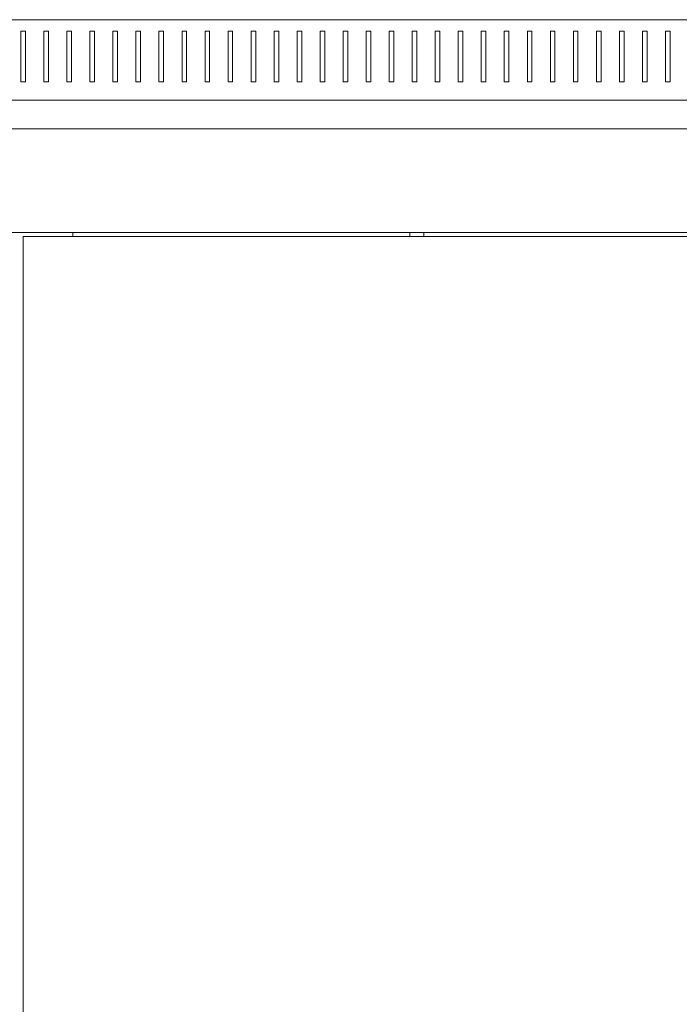
# Model space of a CAD drawing. Units: millimetres. Extents: x -509 to 2801, y -2317 to 1169.
# Drawn here: x 841 to 1127, y 741 to 1169 of the extents above; entities that cross this region are included whole.
import ezdxf

# ---------------------------------------------------------------- set-up
doc = ezdxf.new("R2010")
doc.units = ezdxf.units.MM

# ---------------------------------------------------------------- blocks, each defined once
blk = doc.blocks.new('A$C2A5C6A97')
at = {"color": 0, "linetype": 'Continuous', "lineweight": 0, "extrusion": (-2.22045e-16, 1, -2.22045e-16)}
for p, q in [((-885.97, 467.63), (-129.97, 467.63)), ((-863.97, 462.63), (-863.97, 440.63)), ((-861.97, 462.63), (-863.97, 462.63)), ((-861.97, 440.63), (-861.97, 462.63)), ((-853.97, 462.63), (-853.97, 440.63)), ((-851.97, 462.63), (-853.97, 462.63)), ((-851.97, 440.63), (-851.97, 462.63)), ((-843.97, 462.63), (-843.97, 440.63)), ((-841.97, 462.63), (-843.97, 462.63)), ((-841.97, 440.63), (-841.97, 462.63)), ((-833.97, 462.63), (-833.97, 440.63)), ((-831.97, 462.63), (-833.97, 462.63)), ((-831.97, 440.63), (-831.97, 462.63)), ((-823.97, 462.63), (-823.97, 440.63)), ((-821.97, 462.63), (-823.97, 462.63)), ((-821.97, 440.63), (-821.97, 462.63)), ((-813.97, 462.63), (-813.97, 440.63)), ((-811.97, 462.63), (-813.97, 462.63)), ((-811.97, 440.63), (-811.97, 462.63)), ((-803.97, 462.63), (-803.97, 440.63)), ((-801.97, 462.63), (-803.97, 462.63)), ((-801.97, 440.63), (-801.97, 462.63)), ((-793.97, 462.63), (-793.97, 440.63)), ((-791.97, 462.63), (-793.97, 462.63)), ((-791.97, 440.63), (-791.97, 462.63)), ((-783.97, 462.63), (-783.97, 440.63)), ((-781.97, 462.63), (-783.97, 462.63)), ((-781.97, 440.63), (-781.97, 462.63)), ((-773.97, 462.63), (-773.97, 440.63)), ((-771.97, 462.63), (-773.97, 462.63)), ((-771.97, 440.63), (-771.97, 462.63)), ((-763.97, 462.63), (-763.97, 440.63)), ((-761.97, 462.63), (-763.97, 462.63)), ((-761.97, 440.63), (-761.97, 462.63)), ((-753.97, 462.63), (-753.97, 440.63)), ((-751.97, 462.63), (-753.97, 462.63)), ((-751.97, 440.63), (-751.97, 462.63)), ((-743.97, 462.63), (-743.97, 440.63)), ((-741.97, 462.63), (-743.97, 462.63)), ((-741.97, 440.63), (-741.97, 462.63)), ((-733.97, 462.63), (-733.97, 440.63)), ((-731.97, 462.63), (-733.97, 462.63)), ((-731.97, 440.63), (-731.97, 462.63)), ((-723.97, 462.63), (-723.97, 440.63)), ((-721.97, 462.63), (-723.97, 462.63)), ((-721.97, 440.63), (-721.97, 462.63)), ((-713.97, 462.63), (-713.97, 440.63)), ((-711.97, 462.63), (-713.97, 462.63)), ((-711.97, 440.63), (-711.97, 462.63)), ((-703.97, 462.63), (-703.97, 440.63)), ((-701.97, 462.63), (-703.97, 462.63)), ((-701.97, 440.63), (-701.97, 462.63)), ((-693.97, 462.63), (-693.97, 440.63)), ((-691.97, 462.63), (-693.97, 462.63)), ((-691.97, 440.63), (-691.97, 462.63)), ((-683.97, 462.63), (-683.97, 440.63)), ((-681.97, 462.63), (-683.97, 462.63)), ((-681.97, 440.63), (-681.97, 462.63)), ((-673.97, 462.63), (-673.97, 440.63)), ((-671.97, 462.63), (-673.97, 462.63)), ((-671.97, 440.63), (-671.97, 462.63)), ((-663.97, 462.63), (-663.97, 440.63)), ((-661.97, 462.63), (-663.97, 462.63)), ((-661.97, 440.63), (-661.97, 462.63)), ((-653.97, 462.63), (-653.97, 440.63)), ((-651.97, 462.63), (-653.97, 462.63)), ((-651.97, 440.63), (-651.97, 462.63)), ((-643.97, 462.63), (-643.97, 440.63)), ((-641.97, 462.63), (-643.97, 462.63)), ((-641.97, 440.63), (-641.97, 462.63)), ((-633.97, 462.63), (-633.97, 440.63)), ((-631.97, 462.63), (-633.97, 462.63)), ((-631.97, 440.63), (-631.97, 462.63)), ((-623.97, 462.63), (-623.97, 440.63)), ((-621.97, 462.63), (-623.97, 462.63)), ((-621.97, 440.63), (-621.97, 462.63)), ((-613.97, 462.63), (-613.97, 440.63)), ((-611.97, 462.63), (-613.97, 462.63)), ((-611.97, 440.63), (-611.97, 462.63)), ((-603.97, 462.63), (-603.97, 440.63)), ((-601.97, 462.63), (-603.97, 462.63)), ((-601.97, 440.63), (-601.97, 462.63)), ((-593.97, 462.63), (-593.97, 440.63)), ((-591.97, 462.63), (-593.97, 462.63)), ((-591.97, 440.63), (-591.97, 462.63)), ((-583.97, 462.63), (-583.97, 440.63)), ((-581.97, 462.63), (-583.97, 462.63)), ((-581.97, 440.63), (-581.97, 462.63)), ((-863.97, 440.63), (-861.97, 440.63)), ((-853.97, 440.63), (-851.97, 440.63)), ((-843.97, 440.63), (-841.97, 440.63)), ((-833.97, 440.63), (-831.97, 440.63)), ((-823.97, 440.63), (-821.97, 440.63)), ((-813.97, 440.63), (-811.97, 440.63)), ((-803.97, 440.63), (-801.97, 440.63)), ((-793.97, 440.63), (-791.97, 440.63)), ((-783.97, 440.63), (-781.97, 440.63)), ((-773.97, 440.63), (-771.97, 440.63)), ((-763.97, 440.63), (-761.97, 440.63)), ((-753.97, 440.63), (-751.97, 440.63)), ((-743.97, 440.63), (-741.97, 440.63)), ((-733.97, 440.63), (-731.97, 440.63)), ((-723.97, 440.63), (-721.97, 440.63)), ((-713.97, 440.63), (-711.97, 440.63)), ((-703.97, 440.63), (-701.97, 440.63)), ((-693.97, 440.63), (-691.97, 440.63)), ((-683.97, 440.63), (-681.97, 440.63)), ((-673.97, 440.63), (-671.97, 440.63)), ((-663.97, 440.63), (-661.97, 440.63)), ((-653.97, 440.63), (-651.97, 440.63)), ((-643.97, 440.63), (-641.97, 440.63)), ((-633.97, 440.63), (-631.97, 440.63)), ((-623.97, 440.63), (-621.97, 440.63)), ((-613.97, 440.63), (-611.97, 440.63)), ((-603.97, 440.63), (-601.97, 440.63)), ((-593.97, 440.63), (-591.97, 440.63)), ((-583.97, 440.63), (-581.97, 440.63)), ((-907.97, 432.63), (-107.97, 432.63)), ((-107.97, 420.23), (-907.97, 420.23)), ((-107.97, 375.23), (-907.97, 375.23)), ((-862.97, 373.48), (-862.97, -1754.47)), ((-152.97, 373.48), (-862.97, 373.48)), ((-841.37, 373.48), (-841.37, 375.23)), ((-694.97, 373.48), (-694.97, 375.23)), ((-688.97, 373.48), (-688.97, 375.23))]:
    blk.add_line(p, q, dxfattribs=at)

msp = doc.modelspace()

# ---------------------------------------------------------------- block references
msp.add_blockref('A$C2A5C6A97', (1705.044, 701.293))

doc.saveas('drawing.dxf')
